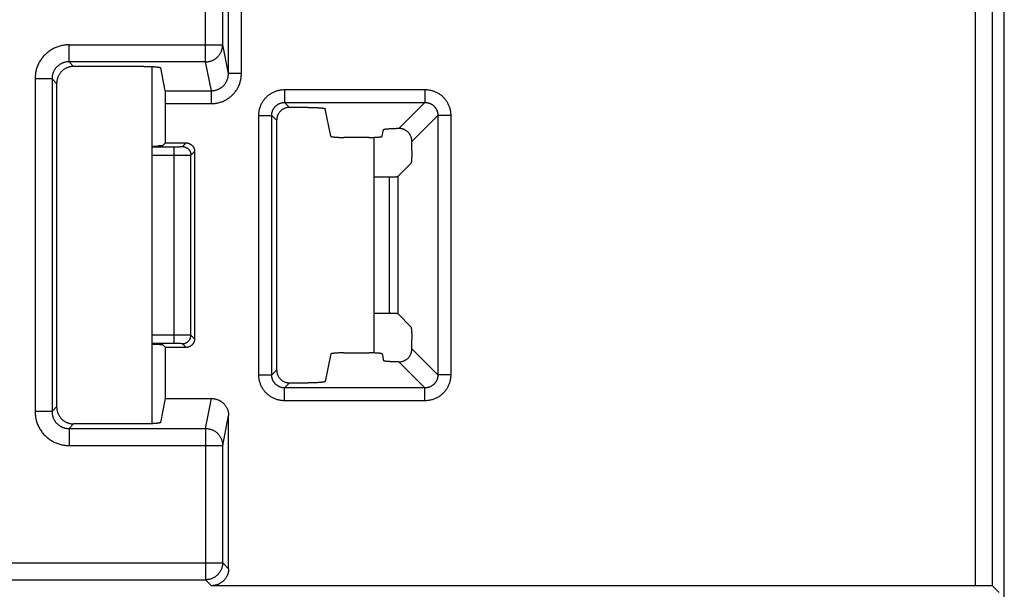
# Model space of a CAD drawing. Units: inches. Extents: x 0 to 34, y 0 to 22.
# Drawn here: x 26.4 to 26.8, y 16.1 to 16.3 of the extents above; entities that cross this region are included whole.
import ezdxf

# ---------------------------------------------------------------- set-up
doc = ezdxf.new("R2010")
doc.units = ezdxf.units.IN
doc.header["$LTSCALE"] = 1.87
doc.header["$MEASUREMENT"] = 0
doc.layers.get('0').update_dxf_attribs({"linetype": 'CONTINUOUS'})

msp = doc.modelspace()

# ---------------------------------------------------------------- linework, layer by layer
at = {"color": 7, "linetype": 'CONTINUOUS'}
for p, q in [((26.81158, 16.05269), (26.81158, 17.80487)), ((26.81814, 16.05258), (26.81814, 17.79832)), ((26.82262, 14.20402), (26.82262, 17.61809)), ((26.51549, 16.26071), (26.51549, 16.28017)), ((26.52205, 16.26071), (26.52205, 16.28017)), ((26.52426, 16.24966), (26.52426, 16.27553)), ((26.52924, 16.24966), (26.52924, 16.27553)), ((26.46297, 16.25418), (26.46297, 16.26071)), ((26.46297, 16.26071), (26.52205, 16.26071)), ((26.51549, 16.25418), (26.51549, 16.26071)), ((26.52426, 16.24966), (26.52205, 16.26071)), ((26.46297, 16.25418), (26.46474, 16.25241)), ((26.51549, 16.25418), (26.46297, 16.25418)), ((26.49168, 16.25241), (26.46474, 16.25241)), ((26.49484, 16.25234), (26.49484, 16.11499)), ((26.49999, 16.24306), (26.49823, 16.25185)), ((26.51772, 16.24306), (26.51549, 16.25418)), ((26.44991, 16.24765), (26.44991, 16.11968)), ((26.45644, 16.24765), (26.44991, 16.24765)), ((26.45644, 16.24765), (26.45644, 16.11968)), ((26.45644, 16.24765), (26.45821, 16.24588)), ((26.52924, 16.24966), (26.52426, 16.24966)), ((26.45821, 16.24588), (26.45821, 16.12145)), ((26.49999, 16.24306), (26.51772, 16.24306)), ((26.51772, 16.2381), (26.51772, 16.24306)), ((26.54588, 16.24351), (26.54588, 16.23855)), ((26.54588, 16.24351), (26.59982, 16.24351)), ((26.59982, 16.24351), (26.59983, 16.23855)), ((26.50007, 16.223), (26.50007, 16.2381)), ((26.50007, 16.2381), (26.51772, 16.2381)), ((26.54588, 16.23855), (26.54778, 16.23665)), ((26.54588, 16.23855), (26.59983, 16.23855)), ((26.55496, 16.23665), (26.54778, 16.23665)), ((26.56363, 16.22553), (26.56152, 16.23609)), ((26.59983, 16.23855), (26.58983, 16.22854)), ((26.53595, 16.13375), (26.53595, 16.23358)), ((26.53595, 16.23358), (26.54092, 16.23358)), ((26.54092, 16.13375), (26.54092, 16.23358)), ((26.54092, 16.23358), (26.54281, 16.23169)), ((26.54281, 16.23169), (26.54281, 16.13565)), ((26.60479, 16.23358), (26.59479, 16.22358)), ((26.60479, 16.23358), (26.60479, 16.13375)), ((26.60975, 16.23358), (26.60479, 16.23358)), ((26.60975, 16.23358), (26.60975, 16.13375)), ((26.5834, 16.22553), (26.58392, 16.22812)), ((26.58983, 16.22854), (26.5889, 16.22854)), ((26.57842, 16.2251), (26.56861, 16.2251)), ((26.58034, 16.14223), (26.58034, 16.2251)), ((26.49484, 16.22176), (26.49709, 16.2218)), ((26.49484, 16.22153), (26.50326, 16.22153)), ((26.50007, 16.223), (26.49894, 16.22188)), ((26.50007, 16.223), (26.50796, 16.223)), ((26.50326, 16.22153), (26.50326, 16.14581)), ((26.50654, 16.22159), (26.50796, 16.223)), ((26.59479, 16.22), (26.59479, 16.22358)), ((26.49484, 16.21825), (26.50326, 16.21825)), ((26.50982, 16.21831), (26.51123, 16.21972)), ((26.50982, 16.14903), (26.50982, 16.21831)), ((26.51123, 16.21972), (26.51123, 16.14762)), ((26.59439, 16.21504), (26.58951, 16.21015)), ((26.58034, 16.20989), (26.58625, 16.20989)), ((26.58625, 16.15745), (26.58625, 16.20989)), ((26.58951, 16.15719), (26.58951, 16.21015)), ((26.58034, 16.15745), (26.58625, 16.15745)), ((26.58951, 16.15719), (26.59439, 16.1523)), ((26.50326, 16.14908), (26.49484, 16.14908)), ((26.51123, 16.14762), (26.50982, 16.14903)), ((26.50326, 16.14581), (26.49484, 16.14581)), ((26.49484, 16.14558), (26.49709, 16.14554)), ((26.50007, 16.14434), (26.49894, 16.14546)), ((26.50796, 16.14434), (26.50654, 16.14575)), ((26.59479, 16.14376), (26.59479, 16.14734)), ((26.50007, 16.12467), (26.50007, 16.14434)), ((26.50796, 16.14434), (26.50007, 16.14434)), ((26.56363, 16.14181), (26.56152, 16.13125)), ((26.56861, 16.14223), (26.57842, 16.14223)), ((26.5834, 16.14181), (26.58392, 16.13922)), ((26.60479, 16.13375), (26.59479, 16.14376)), ((26.58983, 16.13879), (26.5889, 16.13879)), ((26.59983, 16.12879), (26.58983, 16.13879)), ((26.53595, 16.13375), (26.54092, 16.13375)), ((26.54092, 16.13375), (26.54281, 16.13565)), ((26.60975, 16.13375), (26.60479, 16.13375)), ((26.54588, 16.12879), (26.54778, 16.13069)), ((26.54778, 16.13069), (26.55496, 16.13069)), ((26.54588, 16.12383), (26.54588, 16.12879)), ((26.59983, 16.12879), (26.54588, 16.12879)), ((26.59982, 16.12383), (26.59983, 16.12879)), ((26.49823, 16.11549), (26.50007, 16.12467)), ((26.50007, 16.12467), (26.5178, 16.12467)), ((26.51549, 16.11315), (26.5178, 16.12467)), ((26.59982, 16.12383), (26.54588, 16.12383)), ((26.45644, 16.11968), (26.44991, 16.11968)), ((26.45644, 16.11968), (26.45821, 16.12145)), ((26.52205, 16.10662), (26.52434, 16.1181)), ((26.52434, 16.05924), (26.52434, 16.1181)), ((26.46297, 16.11315), (26.46474, 16.11492)), ((26.49168, 16.11492), (26.46474, 16.11492)), ((26.46297, 16.11315), (26.46297, 16.10662)), ((26.46297, 16.11315), (26.51549, 16.11315)), ((26.51549, 16.11315), (26.51549, 16.05498)), ((26.46297, 16.10662), (26.52205, 16.10662)), ((26.52205, 16.06153), (26.52205, 16.10662)), ((25.81212, 16.06153), (26.52205, 16.06153)), ((26.52205, 16.06153), (26.52434, 16.05924)), ((25.81867, 16.05498), (26.51549, 16.05498)), ((26.51549, 16.05498), (26.51779, 16.05269)), ((26.81158, 16.05269), (26.51779, 16.05269)), ((26.8207, 16.05003), (26.81814, 16.05258))]:
    msp.add_line(p, q, dxfattribs=at)
for points, knots in [([(26.46297, 16.26071), (26.46271, 16.26071), (26.46218, 16.2607), (26.46139, 16.26063), (26.46061, 16.26051), (26.45984, 16.26034), (26.45907, 16.26013), (26.45833, 16.25987), (26.4576, 16.25957), (26.45689, 16.25923), (26.4562, 16.25884), (26.45554, 16.25841), (26.4549, 16.25795), (26.4543, 16.25744), (26.45373, 16.2569), (26.45319, 16.25633), (26.45268, 16.25572), (26.45221, 16.25509), (26.45179, 16.25443), (26.4514, 16.25374), (26.45105, 16.25303), (26.45075, 16.2523), (26.4505, 16.25155), (26.45028, 16.25079), (26.45012, 16.25002), (26.45, 16.24923), (26.44993, 16.24844), (26.44991, 16.24792), (26.44991, 16.24765)], [0, 0, 0, 0, 0.038457, 0.077024, 0.115634, 0.154235, 0.192778, 0.231249, 0.269683, 0.308106, 0.346518, 0.384908, 0.423278, 0.461639, 0.499997, 0.538355, 0.576715, 0.615086, 0.653475, 0.691887, 0.730311, 0.768745, 0.807215, 0.845757, 0.884357, 0.922969, 0.961539, 1, 1, 1, 1]), ([(26.51549, 16.25418), (26.51565, 16.25419), (26.51596, 16.2542), (26.51642, 16.25425), (26.51688, 16.25433), (26.51734, 16.25445), (26.51778, 16.25459), (26.51821, 16.25477), (26.51863, 16.25498), (26.51904, 16.25522), (26.51942, 16.25549), (26.51978, 16.25578), (26.52013, 16.2561), (26.52045, 16.25644), (26.52074, 16.2568), (26.52101, 16.25718), (26.52125, 16.25759), (26.52146, 16.258), (26.52164, 16.25843), (26.52178, 16.25888), (26.5219, 16.25933), (26.52198, 16.25979), (26.52203, 16.26025), (26.52205, 16.26056), (26.52205, 16.26071)], [0, 0, 0, 0, 0.045514, 0.091035, 0.136558, 0.18208, 0.2276, 0.273115, 0.318626, 0.364128, 0.409623, 0.455107, 0.50058, 0.546041, 0.59149, 0.636926, 0.682349, 0.72776, 0.773159, 0.818546, 0.863922, 0.909289, 0.954648, 1, 1, 1, 1]), ([(26.46297, 16.25418), (26.46284, 16.25419), (26.46257, 16.25418), (26.46218, 16.25415), (26.46178, 16.25409), (26.46139, 16.25401), (26.46101, 16.25391), (26.46064, 16.25378), (26.46027, 16.25363), (26.45991, 16.25346), (26.45957, 16.25327), (26.45924, 16.25305), (26.45892, 16.25282), (26.45862, 16.25257), (26.45833, 16.2523), (26.45806, 16.25201), (26.45781, 16.25171), (26.45757, 16.25139), (26.45736, 16.25106), (26.45717, 16.25071), (26.457, 16.25036), (26.45685, 16.24999), (26.45672, 16.24962), (26.45662, 16.24923), (26.45654, 16.24884), (26.45648, 16.24845), (26.45645, 16.24805), (26.45644, 16.24779), (26.45644, 16.24765)], [0, 0, 0, 0, 0.038634, 0.077334, 0.116043, 0.154709, 0.193286, 0.231762, 0.270175, 0.308554, 0.346901, 0.38521, 0.423487, 0.461745, 0.499997, 0.538249, 0.576508, 0.614785, 0.653093, 0.69144, 0.729819, 0.768232, 0.806708, 0.845283, 0.883949, 0.92266, 0.961362, 1, 1, 1, 1]), ([(26.46474, 16.25241), (26.46459, 16.25241), (26.46428, 16.2524), (26.46381, 16.25235), (26.46335, 16.25227), (26.4629, 16.25215), (26.46245, 16.25201), (26.46202, 16.25183), (26.46161, 16.25162), (26.46121, 16.25138), (26.46082, 16.25112), (26.46046, 16.25083), (26.46012, 16.25051), (26.4598, 16.25017), (26.45951, 16.24981), (26.45925, 16.24942), (26.45901, 16.24902), (26.4588, 16.24861), (26.45862, 16.24817), (26.45847, 16.24773), (26.45836, 16.24728), (26.45828, 16.24682), (26.45823, 16.24635), (26.45821, 16.24604), (26.45821, 16.24588)], [0, 0, 0, 0, 0.045672, 0.091289, 0.136854, 0.182368, 0.227837, 0.273264, 0.318657, 0.364018, 0.409359, 0.454683, 0.5, 0.545317, 0.590641, 0.635982, 0.681343, 0.726736, 0.772163, 0.817632, 0.863146, 0.908711, 0.954328, 1, 1, 1, 1]), ([(26.49168, 16.25241), (26.49184, 16.25241), (26.49216, 16.25241), (26.49264, 16.25241), (26.49311, 16.2524), (26.49358, 16.25239), (26.49404, 16.25238), (26.49445, 16.25236), (26.49472, 16.25235), (26.49484, 16.25234)], [0, 0, 0, 0, 0.152683, 0.304573, 0.454786, 0.602626, 0.747163, 0.887781, 1, 1, 1, 1]), ([(26.49484, 16.25234), (26.49486, 16.25234), (26.49503, 16.25233), (26.49532, 16.25232), (26.49571, 16.25229), (26.49608, 16.25227), (26.49643, 16.25224), (26.49675, 16.25221), (26.49704, 16.25217), (26.4973, 16.25214), (26.49753, 16.2521), (26.49773, 16.25206), (26.4979, 16.25202), (26.49803, 16.25198), (26.49813, 16.25194), (26.4982, 16.2519), (26.49823, 16.25187), (26.49823, 16.25185)], [0, 0, 0, 0, 0.021528, 0.140718, 0.254155, 0.361401, 0.461708, 0.554694, 0.63972, 0.716461, 0.784419, 0.84335, 0.892936, 0.933084, 0.9638, 0.985546, 1, 1, 1, 1]), ([(26.51772, 16.24306), (26.51785, 16.24306), (26.51811, 16.24307), (26.51851, 16.24311), (26.5189, 16.24316), (26.51928, 16.24325), (26.51966, 16.24335), (26.52004, 16.24348), (26.5204, 16.24364), (26.52076, 16.24381), (26.5211, 16.244), (26.52143, 16.24422), (26.52175, 16.24446), (26.52206, 16.24471), (26.52234, 16.24498), (26.52262, 16.24527), (26.52287, 16.24558), (26.5231, 16.2459), (26.52332, 16.24624), (26.52351, 16.24658), (26.52369, 16.24694), (26.52384, 16.24731), (26.52397, 16.24769), (26.52407, 16.24808), (26.52416, 16.24847), (26.52422, 16.24887), (26.52425, 16.24926), (26.52426, 16.24953), (26.52426, 16.24966)], [0, 0, 0, 0, 0.038074, 0.076277, 0.114558, 0.152866, 0.191154, 0.22941, 0.267668, 0.305958, 0.344277, 0.382616, 0.420974, 0.45936, 0.497778, 0.536228, 0.57471, 0.613226, 0.651781, 0.690375, 0.728995, 0.767632, 0.806304, 0.845039, 0.883827, 0.922621, 0.961364, 1, 1, 1, 1]), ([(26.51772, 16.2381), (26.51795, 16.2381), (26.51841, 16.23811), (26.5191, 16.23818), (26.51979, 16.23828), (26.52047, 16.23843), (26.52114, 16.23861), (26.5218, 16.23884), (26.52244, 16.23911), (26.52307, 16.23941), (26.52367, 16.23975), (26.52426, 16.24013), (26.52482, 16.24055), (26.52535, 16.24099), (26.52586, 16.24147), (26.52634, 16.24198), (26.52679, 16.24252), (26.5272, 16.24308), (26.52758, 16.24367), (26.52792, 16.24428), (26.52823, 16.2449), (26.5285, 16.24555), (26.52872, 16.24621), (26.52891, 16.24689), (26.52906, 16.24757), (26.52916, 16.24827), (26.52923, 16.24896), (26.52924, 16.24943), (26.52924, 16.24966)], [0, 0, 0, 0, 0.038144, 0.076432, 0.1148, 0.153196, 0.191571, 0.22991, 0.268248, 0.306611, 0.344996, 0.383393, 0.421798, 0.460219, 0.498661, 0.537122, 0.575601, 0.6141, 0.652625, 0.691175, 0.729736, 0.768301, 0.806889, 0.845529, 0.88421, 0.922887, 0.961506, 1, 1, 1, 1]), ([(26.50007, 16.2381), (26.50007, 16.23823), (26.50007, 16.23849), (26.50007, 16.23887), (26.50007, 16.23925), (26.50007, 16.23963), (26.50006, 16.23999), (26.50006, 16.24034), (26.50006, 16.24068), (26.50005, 16.24101), (26.50005, 16.24131), (26.50004, 16.2416), (26.50004, 16.24186), (26.50003, 16.24211), (26.50003, 16.24232), (26.50002, 16.24251), (26.50002, 16.24268), (26.50001, 16.24282), (26.5, 16.24293), (26.5, 16.243), (26.49999, 16.24305), (26.49999, 16.24306)], [0, 0, 0, 0, 0.078265, 0.156066, 0.232891, 0.308333, 0.381854, 0.4531, 0.521534, 0.586847, 0.648531, 0.70632, 0.759758, 0.808615, 0.852509, 0.891244, 0.924529, 0.952205, 0.974077, 0.990038, 1, 1, 1, 1]), ([(26.53595, 16.23358), (26.53595, 16.23379), (26.53597, 16.23421), (26.53603, 16.23483), (26.53612, 16.23545), (26.53626, 16.23606), (26.53643, 16.23666), (26.53664, 16.23725), (26.53689, 16.23782), (26.53717, 16.23838), (26.53749, 16.23891), (26.53784, 16.23943), (26.53822, 16.23992), (26.53864, 16.24039), (26.53908, 16.24083), (26.53954, 16.24124), (26.54003, 16.24162), (26.54055, 16.24197), (26.54109, 16.24229), (26.54164, 16.24257), (26.54221, 16.24282), (26.5428, 16.24303), (26.5434, 16.2432), (26.54401, 16.24334), (26.54463, 16.24344), (26.54526, 16.2435), (26.54567, 16.24351), (26.54588, 16.24351)], [0, 0, 0, 0, 0.039953, 0.080042, 0.120194, 0.160347, 0.200446, 0.24046, 0.280419, 0.320362, 0.360303, 0.40023, 0.440137, 0.480031, 0.519919, 0.559812, 0.599718, 0.639643, 0.679585, 0.71953, 0.75949, 0.799497, 0.839587, 0.87974, 0.919902, 0.960013, 1, 1, 1, 1]), ([(26.59982, 16.24351), (26.60003, 16.24351), (26.60045, 16.2435), (26.60107, 16.24344), (26.60169, 16.24334), (26.6023, 16.2432), (26.6029, 16.24303), (26.60349, 16.24282), (26.60406, 16.24257), (26.60462, 16.24229), (26.60515, 16.24197), (26.60567, 16.24162), (26.60616, 16.24124), (26.60663, 16.24083), (26.60707, 16.24039), (26.60748, 16.23992), (26.60786, 16.23943), (26.60821, 16.23891), (26.60853, 16.23838), (26.60881, 16.23782), (26.60906, 16.23725), (26.60927, 16.23666), (26.60945, 16.23606), (26.60958, 16.23545), (26.60968, 16.23483), (26.60974, 16.23421), (26.60975, 16.23379), (26.60975, 16.23358)], [0, 0, 0, 0, 0.039953, 0.080042, 0.120194, 0.160347, 0.200446, 0.24046, 0.280419, 0.320362, 0.360303, 0.40023, 0.440137, 0.480031, 0.519919, 0.559812, 0.599718, 0.639643, 0.679585, 0.71953, 0.75949, 0.799497, 0.839587, 0.87974, 0.919902, 0.960013, 1, 1, 1, 1]), ([(26.54092, 16.23358), (26.54092, 16.23369), (26.54092, 16.2339), (26.54095, 16.23421), (26.541, 16.23452), (26.54106, 16.23483), (26.54115, 16.23513), (26.54125, 16.23543), (26.54137, 16.23572), (26.54151, 16.23599), (26.54167, 16.23626), (26.54185, 16.23652), (26.54204, 16.23677), (26.54224, 16.237), (26.54246, 16.23722), (26.5427, 16.23743), (26.54294, 16.23762), (26.5432, 16.23779), (26.54347, 16.23795), (26.54375, 16.23809), (26.54404, 16.23821), (26.54433, 16.23832), (26.54463, 16.2384), (26.54494, 16.23847), (26.54525, 16.23852), (26.54557, 16.23854), (26.54578, 16.23855), (26.54588, 16.23855)], [0, 0, 0, 0, 0.040138, 0.080363, 0.120613, 0.16083, 0.200958, 0.240971, 0.280901, 0.320791, 0.360658, 0.400494, 0.4403, 0.480084, 0.519861, 0.559645, 0.59945, 0.639286, 0.679154, 0.719047, 0.758978, 0.798985, 0.839105, 0.879322, 0.919584, 0.95983, 1, 1, 1, 1]), ([(26.54778, 16.23665), (26.54765, 16.23665), (26.54739, 16.23664), (26.547, 16.23659), (26.54661, 16.23652), (26.54624, 16.23641), (26.54587, 16.23628), (26.54552, 16.23611), (26.54518, 16.23592), (26.54485, 16.23571), (26.54455, 16.23547), (26.54426, 16.2352), (26.544, 16.23492), (26.54376, 16.23461), (26.54354, 16.23429), (26.54335, 16.23395), (26.54319, 16.23359), (26.54305, 16.23323), (26.54295, 16.23285), (26.54287, 16.23247), (26.54282, 16.23208), (26.54281, 16.23182), (26.54281, 16.23169)], [0, 0, 0, 0, 0.050236, 0.100405, 0.150512, 0.200559, 0.250555, 0.300501, 0.350412, 0.400291, 0.450151, 0.5, 0.549849, 0.599709, 0.649588, 0.699499, 0.749445, 0.799441, 0.849488, 0.899595, 0.949764, 1, 1, 1, 1]), ([(26.55496, 16.23665), (26.55512, 16.23665), (26.55544, 16.23665), (26.55592, 16.23665), (26.5564, 16.23664), (26.55687, 16.23663), (26.55732, 16.23661), (26.55777, 16.2366), (26.5582, 16.23658), (26.55861, 16.23655), (26.559, 16.23653), (26.55937, 16.2365), (26.55971, 16.23647), (26.56003, 16.23644), (26.56032, 16.23641), (26.56059, 16.23637), (26.56082, 16.23634), (26.56102, 16.2363), (26.56119, 16.23626), (26.56132, 16.23622), (26.56142, 16.23618), (26.56149, 16.23614), (26.56151, 16.2361), (26.56152, 16.23609)], [0, 0, 0, 0, 0.072922, 0.145465, 0.217208, 0.287817, 0.356849, 0.424009, 0.488851, 0.551115, 0.610374, 0.666399, 0.718799, 0.767375, 0.811791, 0.851881, 0.887382, 0.918167, 0.94407, 0.965043, 0.981089, 0.992449, 1, 1, 1, 1]), ([(26.59983, 16.23855), (26.59993, 16.23855), (26.60014, 16.23854), (26.60045, 16.23852), (26.60076, 16.23847), (26.60107, 16.2384), (26.60137, 16.23832), (26.60167, 16.23821), (26.60196, 16.23809), (26.60224, 16.23795), (26.6025, 16.23779), (26.60276, 16.23762), (26.60301, 16.23743), (26.60324, 16.23722), (26.60346, 16.237), (26.60367, 16.23677), (26.60386, 16.23652), (26.60403, 16.23626), (26.60419, 16.23599), (26.60433, 16.23572), (26.60445, 16.23543), (26.60456, 16.23513), (26.60464, 16.23483), (26.60471, 16.23452), (26.60476, 16.23421), (26.60478, 16.2339), (26.60479, 16.23369), (26.60479, 16.23358)], [0, 0, 0, 0, 0.040137, 0.080363, 0.120613, 0.16083, 0.200958, 0.24097, 0.280901, 0.320791, 0.360657, 0.400494, 0.440299, 0.480084, 0.519861, 0.559645, 0.59945, 0.639286, 0.679154, 0.719048, 0.758979, 0.798985, 0.839105, 0.879323, 0.919584, 0.95983, 1, 1, 1, 1]), ([(26.58392, 16.22812), (26.58392, 16.22813), (26.58394, 16.22816), (26.584, 16.22819), (26.58408, 16.22822), (26.58419, 16.22825), (26.58433, 16.22828), (26.5845, 16.22831), (26.58469, 16.22834), (26.58491, 16.22837), (26.58515, 16.2284), (26.58542, 16.22842), (26.5857, 16.22844), (26.58601, 16.22846), (26.58633, 16.22848), (26.58667, 16.2285), (26.58702, 16.22851), (26.58738, 16.22852), (26.58775, 16.22853), (26.58813, 16.22854), (26.58851, 16.22854), (26.58877, 16.22854), (26.5889, 16.22854)], [0, 0, 0, 0, 0.008, 0.020271, 0.037754, 0.060674, 0.089033, 0.122725, 0.16159, 0.205407, 0.253934, 0.306878, 0.363935, 0.424756, 0.488989, 0.556243, 0.626124, 0.698213, 0.772087, 0.847305, 0.923427, 1, 1, 1, 1]), ([(26.59479, 16.22358), (26.59479, 16.22371), (26.59478, 16.22397), (26.59474, 16.22436), (26.59466, 16.22475), (26.59455, 16.22512), (26.59442, 16.22549), (26.59426, 16.22584), (26.59407, 16.22618), (26.59385, 16.22651), (26.59361, 16.22681), (26.59334, 16.2271), (26.59306, 16.22736), (26.59275, 16.2276), (26.59243, 16.22782), (26.59209, 16.22801), (26.59174, 16.22817), (26.59137, 16.22831), (26.59099, 16.22841), (26.59061, 16.22849), (26.59022, 16.22853), (26.58996, 16.22854), (26.58983, 16.22854)], [0, 0, 0, 0, 0.050236, 0.100405, 0.150512, 0.200559, 0.250555, 0.300501, 0.350412, 0.400291, 0.450151, 0.5, 0.549849, 0.599709, 0.649588, 0.699499, 0.749445, 0.799441, 0.849488, 0.899595, 0.949764, 1, 1, 1, 1]), ([(26.56363, 16.22553), (26.56363, 16.22552), (26.56366, 16.22549), (26.56371, 16.22546), (26.56379, 16.22543), (26.56391, 16.22539), (26.56404, 16.22536), (26.56421, 16.22533), (26.5644, 16.2253), (26.56462, 16.22528), (26.56487, 16.22525), (26.56513, 16.22523), (26.56542, 16.2252), (26.56572, 16.22518), (26.56604, 16.22516), (26.56638, 16.22515), (26.56673, 16.22513), (26.5671, 16.22512), (26.56747, 16.22511), (26.56784, 16.22511), (26.56823, 16.2251), (26.56848, 16.2251), (26.56861, 16.2251)], [0, 0, 0, 0, 0.008004, 0.020282, 0.037772, 0.060698, 0.089063, 0.12276, 0.161628, 0.205448, 0.253977, 0.306922, 0.363979, 0.424799, 0.48903, 0.55628, 0.626158, 0.698242, 0.77211, 0.847321, 0.923436, 1, 1, 1, 1]), ([(26.57842, 16.2251), (26.57855, 16.2251), (26.57881, 16.2251), (26.57919, 16.22511), (26.57957, 16.22511), (26.57994, 16.22512), (26.5802, 16.22513), (26.58033, 16.22514), (26.58034, 16.22514)], [0, 0, 0, 0, 0.201723, 0.40226, 0.600413, 0.795028, 0.984938, 1, 1, 1, 1]), ([(26.58034, 16.22514), (26.58044, 16.22514), (26.58066, 16.22515), (26.58099, 16.22516), (26.58131, 16.22518), (26.58162, 16.2252), (26.5819, 16.22523), (26.58217, 16.22525), (26.58241, 16.22528), (26.58263, 16.2253), (26.58282, 16.22533), (26.58299, 16.22536), (26.58313, 16.22539), (26.58324, 16.22543), (26.58332, 16.22546), (26.58338, 16.22549), (26.5834, 16.22552), (26.5834, 16.22553)], [0, 0, 0, 0, 0.103423, 0.211825, 0.315358, 0.413394, 0.505361, 0.590698, 0.668916, 0.739543, 0.802186, 0.856492, 0.902203, 0.939146, 0.967326, 0.987105, 1, 1, 1, 1]), ([(26.49894, 16.22188), (26.49894, 16.22187), (26.49891, 16.22187), (26.49886, 16.22186), (26.49877, 16.22185), (26.49866, 16.22184), (26.49851, 16.22184), (26.49834, 16.22183), (26.49814, 16.22182), (26.49792, 16.22182), (26.49766, 16.22181), (26.49739, 16.2218), (26.49719, 16.2218), (26.49709, 16.2218)], [0, 0, 0, 0, 0.013212, 0.042543, 0.088109, 0.149809, 0.227292, 0.320321, 0.428326, 0.550963, 0.687502, 0.837448, 1, 1, 1, 1]), ([(26.50326, 16.22153), (26.50334, 16.22153), (26.50349, 16.22153), (26.50372, 16.22153), (26.50395, 16.22153), (26.50417, 16.22153), (26.50439, 16.22153), (26.50461, 16.22154), (26.50481, 16.22154), (26.50501, 16.22154), (26.5052, 16.22154), (26.50539, 16.22154), (26.50556, 16.22155), (26.50571, 16.22155), (26.50586, 16.22155), (26.506, 16.22156), (26.50612, 16.22156), (26.50622, 16.22156), (26.50631, 16.22157), (26.50639, 16.22157), (26.50645, 16.22157), (26.5065, 16.22158), (26.50653, 16.22158), (26.50654, 16.22159)], [0, 0, 0, 0, 0.070495, 0.140665, 0.210135, 0.278559, 0.345596, 0.410913, 0.474182, 0.535091, 0.593334, 0.648622, 0.700679, 0.749246, 0.794082, 0.834963, 0.871686, 0.904069, 0.931952, 0.955197, 0.973692, 0.987351, 1, 1, 1, 1]), ([(26.50654, 16.22159), (26.50663, 16.22159), (26.50683, 16.22158), (26.50711, 16.22154), (26.50739, 16.22148), (26.50766, 16.22139), (26.50793, 16.22128), (26.50818, 16.22115), (26.50842, 16.221), (26.50865, 16.22082), (26.50886, 16.22063), (26.50905, 16.22042), (26.50923, 16.22019), (26.50938, 16.21995), (26.50951, 16.2197), (26.50962, 16.21943), (26.50971, 16.21916), (26.50977, 16.21888), (26.50981, 16.2186), (26.50982, 16.2184), (26.50982, 16.21831)], [0, 0, 0, 0, 0.055551, 0.111103, 0.166657, 0.222212, 0.277768, 0.333325, 0.388883, 0.444441, 0.5, 0.555558, 0.611117, 0.666675, 0.722232, 0.777788, 0.833343, 0.888897, 0.944449, 1, 1, 1, 1]), ([(26.50796, 16.223), (26.50805, 16.223), (26.50824, 16.22299), (26.50853, 16.22295), (26.50881, 16.22289), (26.50908, 16.22281), (26.50934, 16.2227), (26.5096, 16.22256), (26.50984, 16.22241), (26.51007, 16.22224), (26.51028, 16.22204), (26.51047, 16.22183), (26.51065, 16.2216), (26.5108, 16.22136), (26.51093, 16.22111), (26.51104, 16.22084), (26.51113, 16.22057), (26.51119, 16.22029), (26.51123, 16.22001), (26.51123, 16.21982), (26.51123, 16.21972)], [0, 0, 0, 0, 0.055566, 0.111129, 0.166688, 0.222244, 0.277799, 0.33335, 0.388901, 0.444451, 0.5, 0.555549, 0.611099, 0.66665, 0.722201, 0.777756, 0.833312, 0.888871, 0.944434, 1, 1, 1, 1]), ([(26.50326, 16.21825), (26.50342, 16.21825), (26.50372, 16.21825), (26.50418, 16.21825), (26.50464, 16.21825), (26.50509, 16.21826), (26.50552, 16.21826), (26.50595, 16.21826), (26.50637, 16.21826), (26.50676, 16.21826), (26.50715, 16.21826), (26.50751, 16.21827), (26.50785, 16.21827), (26.50817, 16.21827), (26.50846, 16.21828), (26.50873, 16.21828), (26.50897, 16.21828), (26.50918, 16.21829), (26.50936, 16.21829), (26.50951, 16.21829), (26.50963, 16.2183), (26.50972, 16.2183), (26.50978, 16.21831), (26.50981, 16.21831), (26.50982, 16.21831)], [0, 0, 0, 0, 0.070544, 0.140736, 0.210228, 0.278672, 0.345728, 0.411063, 0.474349, 0.535273, 0.59353, 0.64883, 0.700898, 0.749473, 0.794316, 0.8352, 0.871924, 0.904305, 0.93218, 0.955412, 0.973886, 0.98751, 0.996223, 1, 1, 1, 1]), ([(26.59479, 16.22), (26.59479, 16.21987), (26.59479, 16.21961), (26.59479, 16.21923), (26.59478, 16.21885), (26.59477, 16.21847), (26.59476, 16.21811), (26.59475, 16.21776), (26.59473, 16.21742), (26.59471, 16.2171), (26.59469, 16.21679), (26.59467, 16.2165), (26.59464, 16.21624), (26.59462, 16.216), (26.59459, 16.21578), (26.59456, 16.21559), (26.59453, 16.21542), (26.5945, 16.21528), (26.59447, 16.21517), (26.59443, 16.21509), (26.59441, 16.21505), (26.59439, 16.21504)], [0, 0, 0, 0, 0.077526, 0.154604, 0.230731, 0.305518, 0.378435, 0.449143, 0.51711, 0.582039, 0.643428, 0.701017, 0.754356, 0.80322, 0.847239, 0.886226, 0.919913, 0.948175, 0.970885, 0.988074, 1, 1, 1, 1]), ([(26.58625, 16.20989), (26.58634, 16.20989), (26.58653, 16.20989), (26.58681, 16.20989), (26.58709, 16.2099), (26.58736, 16.20991), (26.58763, 16.20992), (26.58788, 16.20993), (26.58812, 16.20994), (26.58835, 16.20996), (26.58856, 16.20997), (26.58875, 16.20999), (26.58892, 16.21001), (26.58908, 16.21003), (26.58921, 16.21005), (26.58932, 16.21008), (26.58941, 16.2101), (26.58947, 16.21012), (26.5895, 16.21014), (26.58951, 16.21015)], [0, 0, 0, 0, 0.08663, 0.172637, 0.257312, 0.340126, 0.420333, 0.497477, 0.570824, 0.639982, 0.704276, 0.763369, 0.816689, 0.863957, 0.904746, 0.938855, 0.966057, 0.986346, 1, 1, 1, 1]), ([(26.58951, 16.15719), (26.5895, 16.1572), (26.58947, 16.15722), (26.58941, 16.15724), (26.58932, 16.15726), (26.58921, 16.15729), (26.58908, 16.15731), (26.58892, 16.15733), (26.58875, 16.15735), (26.58856, 16.15737), (26.58835, 16.15738), (26.58812, 16.1574), (26.58788, 16.15741), (26.58763, 16.15742), (26.58736, 16.15743), (26.58709, 16.15744), (26.58681, 16.15744), (26.58653, 16.15745), (26.58634, 16.15745), (26.58625, 16.15745)], [0, 0, 0, 0, 0.013654, 0.033943, 0.061145, 0.095254, 0.136043, 0.183311, 0.236631, 0.295724, 0.360018, 0.429176, 0.502523, 0.579667, 0.659874, 0.742688, 0.827363, 0.91337, 1, 1, 1, 1]), ([(26.59439, 16.1523), (26.59441, 16.15229), (26.59443, 16.15225), (26.59447, 16.15217), (26.5945, 16.15206), (26.59453, 16.15192), (26.59456, 16.15175), (26.59459, 16.15156), (26.59462, 16.15134), (26.59464, 16.1511), (26.59467, 16.15083), (26.59469, 16.15055), (26.59471, 16.15024), (26.59473, 16.14992), (26.59475, 16.14958), (26.59476, 16.14923), (26.59477, 16.14886), (26.59478, 16.14849), (26.59479, 16.14811), (26.59479, 16.14773), (26.59479, 16.14747), (26.59479, 16.14734)], [0, 0, 0, 0, 0.011926, 0.029115, 0.051825, 0.080087, 0.113774, 0.152761, 0.19678, 0.245644, 0.298983, 0.356572, 0.417961, 0.48289, 0.550857, 0.621565, 0.694482, 0.769269, 0.845396, 0.922474, 1, 1, 1, 1]), ([(26.50982, 16.14903), (26.50981, 16.14903), (26.50978, 16.14903), (26.50972, 16.14904), (26.50963, 16.14904), (26.50951, 16.14904), (26.50936, 16.14905), (26.50918, 16.14905), (26.50897, 16.14906), (26.50873, 16.14906), (26.50846, 16.14906), (26.50817, 16.14906), (26.50785, 16.14907), (26.50751, 16.14907), (26.50715, 16.14907), (26.50676, 16.14908), (26.50637, 16.14908), (26.50595, 16.14908), (26.50552, 16.14908), (26.50509, 16.14908), (26.50464, 16.14908), (26.50418, 16.14908), (26.50372, 16.14908), (26.50342, 16.14908), (26.50326, 16.14908)], [0, 0, 0, 0, 0.003777, 0.01249, 0.026114, 0.044588, 0.06782, 0.095695, 0.128076, 0.1648, 0.205684, 0.250527, 0.299102, 0.35117, 0.40647, 0.464727, 0.525651, 0.588937, 0.654272, 0.721328, 0.789772, 0.859264, 0.929456, 1, 1, 1, 1]), ([(26.50654, 16.14575), (26.50663, 16.14575), (26.50683, 16.14576), (26.50711, 16.1458), (26.50739, 16.14586), (26.50766, 16.14594), (26.50793, 16.14605), (26.50818, 16.14619), (26.50842, 16.14634), (26.50865, 16.14651), (26.50886, 16.14671), (26.50905, 16.14692), (26.50923, 16.14715), (26.50938, 16.14739), (26.50951, 16.14764), (26.50962, 16.14791), (26.50971, 16.14818), (26.50977, 16.14846), (26.50981, 16.14874), (26.50982, 16.14893), (26.50982, 16.14903)], [0, 0, 0, 0, 0.055551, 0.111103, 0.166657, 0.222212, 0.277768, 0.333325, 0.388883, 0.444441, 0.5, 0.555558, 0.611117, 0.666675, 0.722232, 0.777788, 0.833343, 0.888897, 0.944449, 1, 1, 1, 1]), ([(26.49709, 16.14554), (26.49719, 16.14554), (26.49739, 16.14553), (26.49766, 16.14553), (26.49792, 16.14552), (26.49814, 16.14551), (26.49834, 16.14551), (26.49851, 16.1455), (26.49866, 16.14549), (26.49877, 16.14548), (26.49886, 16.14548), (26.49891, 16.14547), (26.49894, 16.14547), (26.49894, 16.14546)], [0, 0, 0, 0, 0.162552, 0.312498, 0.449037, 0.571674, 0.679679, 0.772708, 0.850191, 0.911891, 0.957457, 0.986788, 1, 1, 1, 1]), ([(26.50654, 16.14575), (26.50653, 16.14576), (26.5065, 16.14576), (26.50645, 16.14576), (26.50639, 16.14577), (26.50631, 16.14577), (26.50622, 16.14577), (26.50612, 16.14578), (26.506, 16.14578), (26.50586, 16.14578), (26.50571, 16.14579), (26.50556, 16.14579), (26.50539, 16.14579), (26.5052, 16.1458), (26.50501, 16.1458), (26.50481, 16.1458), (26.50461, 16.1458), (26.50439, 16.1458), (26.50417, 16.1458), (26.50395, 16.14581), (26.50372, 16.14581), (26.50349, 16.14581), (26.50334, 16.14581), (26.50326, 16.14581)], [0, 0, 0, 0, 0.012649, 0.026308, 0.044803, 0.068048, 0.095931, 0.128314, 0.165037, 0.205918, 0.250754, 0.299321, 0.351378, 0.406666, 0.464909, 0.525818, 0.589087, 0.654404, 0.721441, 0.789865, 0.859335, 0.929505, 1, 1, 1, 1]), ([(26.51123, 16.14762), (26.51123, 16.14752), (26.51123, 16.14733), (26.51119, 16.14705), (26.51113, 16.14677), (26.51104, 16.14649), (26.51093, 16.14623), (26.5108, 16.14597), (26.51065, 16.14573), (26.51047, 16.14551), (26.51028, 16.14529), (26.51007, 16.1451), (26.50984, 16.14493), (26.5096, 16.14477), (26.50934, 16.14464), (26.50908, 16.14453), (26.50881, 16.14445), (26.50853, 16.14438), (26.50824, 16.14435), (26.50805, 16.14434), (26.50796, 16.14434)], [0, 0, 0, 0, 0.055566, 0.111129, 0.166688, 0.222244, 0.277799, 0.33335, 0.388901, 0.444451, 0.5, 0.555549, 0.611099, 0.66665, 0.722201, 0.777756, 0.833312, 0.888871, 0.944434, 1, 1, 1, 1]), ([(26.56861, 16.14223), (26.56848, 16.14223), (26.56823, 16.14223), (26.56784, 16.14223), (26.56747, 16.14222), (26.5671, 16.14221), (26.56673, 16.1422), (26.56638, 16.14219), (26.56604, 16.14217), (26.56572, 16.14215), (26.56542, 16.14213), (26.56513, 16.14211), (26.56487, 16.14209), (26.56462, 16.14206), (26.5644, 16.14203), (26.56421, 16.142), (26.56404, 16.14197), (26.56391, 16.14194), (26.56379, 16.14191), (26.56371, 16.14188), (26.56366, 16.14185), (26.56363, 16.14182), (26.56363, 16.14181)], [0, 0, 0, 0, 0.076564, 0.152679, 0.22789, 0.301758, 0.373842, 0.44372, 0.51097, 0.575201, 0.636021, 0.693078, 0.746023, 0.794552, 0.838372, 0.87724, 0.910937, 0.939302, 0.962228, 0.979718, 0.991996, 1, 1, 1, 1]), ([(26.58034, 16.1422), (26.58033, 16.1422), (26.5802, 16.14221), (26.57994, 16.14221), (26.57957, 16.14222), (26.57919, 16.14223), (26.57881, 16.14223), (26.57855, 16.14223), (26.57842, 16.14223)], [0, 0, 0, 0, 0.015062, 0.204972, 0.399587, 0.59774, 0.798277, 1, 1, 1, 1]), ([(26.5834, 16.14181), (26.5834, 16.14182), (26.58338, 16.14185), (26.58332, 16.14188), (26.58324, 16.14191), (26.58313, 16.14194), (26.58299, 16.14197), (26.58282, 16.142), (26.58263, 16.14203), (26.58241, 16.14206), (26.58217, 16.14209), (26.5819, 16.14211), (26.58162, 16.14213), (26.58131, 16.14215), (26.58099, 16.14217), (26.58066, 16.14219), (26.58044, 16.1422), (26.58034, 16.1422)], [0, 0, 0, 0, 0.012895, 0.032674, 0.060854, 0.097797, 0.143508, 0.197814, 0.260457, 0.331084, 0.409302, 0.494639, 0.586606, 0.684642, 0.788175, 0.896577, 1, 1, 1, 1]), ([(26.58983, 16.13879), (26.58996, 16.13879), (26.59022, 16.1388), (26.59061, 16.13885), (26.59099, 16.13893), (26.59137, 16.13903), (26.59174, 16.13917), (26.59209, 16.13933), (26.59243, 16.13952), (26.59275, 16.13974), (26.59306, 16.13998), (26.59334, 16.14024), (26.59361, 16.14053), (26.59385, 16.14083), (26.59407, 16.14116), (26.59426, 16.1415), (26.59442, 16.14185), (26.59455, 16.14222), (26.59466, 16.14259), (26.59474, 16.14298), (26.59478, 16.14336), (26.59479, 16.14363), (26.59479, 16.14376)], [0, 0, 0, 0, 0.050236, 0.100405, 0.150512, 0.200559, 0.250555, 0.300501, 0.350412, 0.400291, 0.450151, 0.5, 0.549849, 0.599709, 0.649588, 0.699499, 0.749445, 0.799441, 0.849488, 0.899595, 0.949764, 1, 1, 1, 1]), ([(26.5889, 16.13879), (26.58877, 16.13879), (26.58851, 16.13879), (26.58813, 16.1388), (26.58775, 16.1388), (26.58738, 16.13881), (26.58702, 16.13883), (26.58667, 16.13884), (26.58633, 16.13886), (26.58601, 16.13887), (26.5857, 16.13889), (26.58542, 16.13892), (26.58515, 16.13894), (26.58491, 16.13897), (26.58469, 16.139), (26.5845, 16.13902), (26.58433, 16.13905), (26.58419, 16.13909), (26.58408, 16.13912), (26.584, 16.13915), (26.58394, 16.13918), (26.58392, 16.13921), (26.58392, 16.13922)], [0, 0, 0, 0, 0.076573, 0.152695, 0.227913, 0.301787, 0.373876, 0.443757, 0.511011, 0.575244, 0.636065, 0.693122, 0.746066, 0.794593, 0.83841, 0.877275, 0.910967, 0.939326, 0.962246, 0.979729, 0.992, 1, 1, 1, 1]), ([(26.54588, 16.12383), (26.54567, 16.12383), (26.54526, 16.12384), (26.54463, 16.1239), (26.54401, 16.124), (26.5434, 16.12413), (26.5428, 16.12431), (26.54222, 16.12452), (26.54164, 16.12477), (26.54109, 16.12505), (26.54055, 16.12537), (26.54004, 16.12572), (26.53954, 16.1261), (26.53908, 16.12651), (26.53864, 16.12695), (26.53822, 16.12742), (26.53784, 16.12791), (26.53749, 16.12842), (26.53718, 16.12896), (26.53689, 16.12952), (26.53664, 16.13009), (26.53643, 16.13068), (26.53626, 16.13128), (26.53612, 16.13189), (26.53603, 16.13251), (26.53597, 16.13313), (26.53595, 16.13355), (26.53595, 16.13375)], [0, 0, 0, 0, 0.039953, 0.080042, 0.120194, 0.160347, 0.200446, 0.24046, 0.280419, 0.320362, 0.360303, 0.40023, 0.440137, 0.480031, 0.519919, 0.559812, 0.599718, 0.639643, 0.679585, 0.71953, 0.75949, 0.799497, 0.839587, 0.87974, 0.919902, 0.960013, 1, 1, 1, 1]), ([(26.54588, 16.12879), (26.54578, 16.12879), (26.54557, 16.12879), (26.54525, 16.12882), (26.54494, 16.12887), (26.54463, 16.12893), (26.54433, 16.12902), (26.54404, 16.12912), (26.54375, 16.12925), (26.54347, 16.12939), (26.5432, 16.12955), (26.54294, 16.12972), (26.5427, 16.12991), (26.54246, 16.13012), (26.54224, 16.13034), (26.54204, 16.13057), (26.54185, 16.13082), (26.54167, 16.13107), (26.54151, 16.13134), (26.54137, 16.13162), (26.54125, 16.13191), (26.54115, 16.1322), (26.54106, 16.13251), (26.541, 16.13281), (26.54095, 16.13313), (26.54092, 16.13344), (26.54092, 16.13365), (26.54092, 16.13375)], [0, 0, 0, 0, 0.040138, 0.080363, 0.120614, 0.160831, 0.200959, 0.240972, 0.280902, 0.320793, 0.360659, 0.400496, 0.440301, 0.480086, 0.519863, 0.559647, 0.599451, 0.639288, 0.679155, 0.719049, 0.758979, 0.798986, 0.839106, 0.879323, 0.919584, 0.95983, 1, 1, 1, 1]), ([(26.54281, 16.13565), (26.54281, 16.13552), (26.54282, 16.13526), (26.54287, 16.13487), (26.54295, 16.13449), (26.54305, 16.13411), (26.54319, 16.13374), (26.54335, 16.13339), (26.54354, 16.13305), (26.54376, 16.13273), (26.544, 16.13242), (26.54426, 16.13213), (26.54455, 16.13187), (26.54485, 16.13163), (26.54518, 16.13141), (26.54552, 16.13122), (26.54587, 16.13106), (26.54624, 16.13092), (26.54661, 16.13082), (26.547, 16.13074), (26.54739, 16.1307), (26.54765, 16.13069), (26.54778, 16.13069)], [0, 0, 0, 0, 0.050236, 0.100405, 0.150512, 0.200559, 0.250555, 0.300501, 0.350412, 0.400291, 0.450151, 0.5, 0.549849, 0.599709, 0.649588, 0.699499, 0.749445, 0.799441, 0.849488, 0.899595, 0.949764, 1, 1, 1, 1]), ([(26.60975, 16.13375), (26.60975, 16.13355), (26.60974, 16.13313), (26.60968, 16.13251), (26.60958, 16.13189), (26.60945, 16.13128), (26.60927, 16.13068), (26.60906, 16.13009), (26.60881, 16.12952), (26.60853, 16.12896), (26.60821, 16.12842), (26.60786, 16.12791), (26.60748, 16.12742), (26.60707, 16.12695), (26.60663, 16.12651), (26.60616, 16.1261), (26.60567, 16.12572), (26.60515, 16.12537), (26.60462, 16.12505), (26.60406, 16.12477), (26.60349, 16.12452), (26.6029, 16.12431), (26.6023, 16.12413), (26.60169, 16.124), (26.60107, 16.1239), (26.60045, 16.12384), (26.60003, 16.12383), (26.59982, 16.12383)], [0, 0, 0, 0, 0.039953, 0.080042, 0.120194, 0.160347, 0.200446, 0.24046, 0.280419, 0.320362, 0.360303, 0.40023, 0.440137, 0.480031, 0.519919, 0.559812, 0.599718, 0.639643, 0.679585, 0.71953, 0.75949, 0.799497, 0.839587, 0.87974, 0.919902, 0.960013, 1, 1, 1, 1]), ([(26.60479, 16.13375), (26.60479, 16.13365), (26.60478, 16.13344), (26.60476, 16.13313), (26.60471, 16.13281), (26.60464, 16.13251), (26.60456, 16.13221), (26.60445, 16.13191), (26.60433, 16.13162), (26.60419, 16.13134), (26.60403, 16.13107), (26.60386, 16.13082), (26.60367, 16.13057), (26.60346, 16.13034), (26.60324, 16.13012), (26.60301, 16.12991), (26.60276, 16.12972), (26.6025, 16.12955), (26.60224, 16.12939), (26.60196, 16.12925), (26.60167, 16.12912), (26.60137, 16.12902), (26.60107, 16.12893), (26.60076, 16.12887), (26.60045, 16.12882), (26.60014, 16.12879), (26.59993, 16.12879), (26.59983, 16.12879)], [0, 0, 0, 0, 0.040138, 0.080363, 0.120613, 0.16083, 0.200959, 0.240972, 0.280902, 0.320792, 0.360659, 0.400496, 0.440301, 0.480086, 0.519863, 0.559647, 0.599452, 0.639288, 0.679156, 0.719049, 0.75898, 0.798986, 0.839106, 0.879323, 0.919584, 0.959831, 1, 1, 1, 1]), ([(26.56152, 16.13125), (26.56151, 16.13123), (26.56149, 16.1312), (26.56142, 16.13116), (26.56132, 16.13112), (26.56119, 16.13108), (26.56102, 16.13104), (26.56082, 16.131), (26.56059, 16.13096), (26.56032, 16.13093), (26.56003, 16.1309), (26.55971, 16.13086), (26.55937, 16.13083), (26.559, 16.13081), (26.55861, 16.13078), (26.5582, 16.13076), (26.55777, 16.13074), (26.55732, 16.13072), (26.55687, 16.13071), (26.5564, 16.1307), (26.55592, 16.13069), (26.55544, 16.13069), (26.55512, 16.13069), (26.55496, 16.13069)], [0, 0, 0, 0, 0.007551, 0.018911, 0.034957, 0.05593, 0.081833, 0.112618, 0.148119, 0.188209, 0.232625, 0.281201, 0.333601, 0.389626, 0.448885, 0.511149, 0.575991, 0.643151, 0.712183, 0.782792, 0.854535, 0.927078, 1, 1, 1, 1]), ([(26.5178, 16.12467), (26.51795, 16.12467), (26.51827, 16.12466), (26.51873, 16.12461), (26.51919, 16.12453), (26.51964, 16.12441), (26.52008, 16.12427), (26.52052, 16.12409), (26.52093, 16.12388), (26.52134, 16.12364), (26.52172, 16.12337), (26.52208, 16.12308), (26.52243, 16.12276), (26.52275, 16.12242), (26.52304, 16.12205), (26.52331, 16.12166), (26.52355, 16.12126), (26.52376, 16.12084), (26.52394, 16.12041), (26.52408, 16.11996), (26.5242, 16.1195), (26.52428, 16.11904), (26.52433, 16.11857), (26.52434, 16.11826), (26.52434, 16.1181)], [0, 0, 0, 0, 0.045313, 0.09062, 0.135923, 0.181227, 0.226536, 0.271854, 0.317184, 0.362533, 0.407898, 0.453289, 0.498701, 0.544142, 0.589608, 0.635106, 0.680629, 0.726184, 0.771762, 0.817369, 0.862997, 0.908648, 0.954316, 1, 1, 1, 1]), ([(26.44991, 16.11968), (26.44991, 16.11942), (26.44993, 16.11889), (26.45, 16.1181), (26.45012, 16.11732), (26.45028, 16.11655), (26.4505, 16.11578), (26.45075, 16.11504), (26.45105, 16.11431), (26.4514, 16.1136), (26.45179, 16.11291), (26.45221, 16.11225), (26.45268, 16.11161), (26.45319, 16.11101), (26.45373, 16.11044), (26.4543, 16.1099), (26.4549, 16.10939), (26.45554, 16.10893), (26.4562, 16.1085), (26.45689, 16.10811), (26.4576, 16.10777), (26.45833, 16.10746), (26.45907, 16.10721), (26.45984, 16.10699), (26.46061, 16.10683), (26.46139, 16.10671), (26.46218, 16.10664), (26.46271, 16.10662), (26.46297, 16.10662)], [0, 0, 0, 0, 0.038457, 0.077024, 0.115634, 0.154235, 0.192778, 0.231249, 0.269683, 0.308106, 0.346518, 0.384908, 0.423278, 0.461639, 0.499997, 0.538355, 0.576715, 0.615086, 0.653475, 0.691887, 0.730311, 0.768745, 0.807215, 0.845757, 0.884357, 0.922969, 0.961539, 1, 1, 1, 1]), ([(26.45644, 16.11968), (26.45644, 16.11955), (26.45645, 16.11929), (26.45648, 16.11889), (26.45654, 16.11849), (26.45662, 16.1181), (26.45672, 16.11772), (26.45685, 16.11735), (26.457, 16.11698), (26.45717, 16.11662), (26.45736, 16.11628), (26.45757, 16.11595), (26.45781, 16.11563), (26.45806, 16.11533), (26.45833, 16.11504), (26.45862, 16.11477), (26.45892, 16.11452), (26.45924, 16.11428), (26.45957, 16.11407), (26.45991, 16.11388), (26.46027, 16.11371), (26.46064, 16.11356), (26.46101, 16.11343), (26.46139, 16.11333), (26.46178, 16.11325), (26.46218, 16.11319), (26.46257, 16.11316), (26.46284, 16.11315), (26.46297, 16.11315)], [0, 0, 0, 0, 0.038634, 0.077333, 0.116042, 0.154708, 0.193285, 0.231761, 0.270174, 0.308553, 0.346899, 0.385208, 0.423485, 0.461743, 0.499996, 0.538248, 0.576506, 0.614783, 0.653092, 0.691439, 0.729818, 0.768231, 0.806707, 0.845283, 0.883949, 0.922659, 0.961362, 1, 1, 1, 1]), ([(26.45821, 16.12145), (26.45821, 16.1213), (26.45823, 16.12098), (26.45828, 16.12052), (26.45836, 16.12006), (26.45847, 16.11961), (26.45862, 16.11916), (26.4588, 16.11873), (26.45901, 16.11832), (26.45925, 16.11791), (26.45951, 16.11753), (26.4598, 16.11717), (26.46012, 16.11683), (26.46046, 16.11651), (26.46082, 16.11622), (26.46121, 16.11595), (26.46161, 16.11572), (26.46202, 16.11551), (26.46245, 16.11533), (26.4629, 16.11518), (26.46335, 16.11507), (26.46381, 16.11498), (26.46428, 16.11493), (26.46459, 16.11492), (26.46474, 16.11492)], [0, 0, 0, 0, 0.045672, 0.091289, 0.136854, 0.182368, 0.227837, 0.273264, 0.318657, 0.364018, 0.409359, 0.454683, 0.5, 0.545317, 0.590641, 0.635982, 0.681343, 0.726736, 0.772163, 0.817632, 0.863146, 0.908711, 0.954328, 1, 1, 1, 1]), ([(26.49484, 16.11499), (26.49472, 16.11499), (26.49445, 16.11498), (26.49404, 16.11496), (26.49358, 16.11495), (26.49311, 16.11494), (26.49264, 16.11493), (26.49216, 16.11492), (26.49184, 16.11492), (26.49168, 16.11492)], [0, 0, 0, 0, 0.112219, 0.252837, 0.397374, 0.545214, 0.695427, 0.847317, 1, 1, 1, 1]), ([(26.49823, 16.11549), (26.49823, 16.11547), (26.4982, 16.11543), (26.49813, 16.1154), (26.49803, 16.11535), (26.4979, 16.11532), (26.49773, 16.11528), (26.49753, 16.11524), (26.4973, 16.1152), (26.49704, 16.11517), (26.49675, 16.11513), (26.49643, 16.1151), (26.49608, 16.11507), (26.49571, 16.11504), (26.49532, 16.11502), (26.49503, 16.115), (26.49486, 16.115), (26.49484, 16.11499)], [0, 0, 0, 0, 0.014454, 0.0362, 0.066916, 0.107064, 0.15665, 0.215581, 0.283539, 0.36028, 0.445306, 0.538292, 0.638599, 0.745845, 0.859282, 0.978472, 1, 1, 1, 1]), ([(26.51549, 16.11315), (26.51565, 16.11315), (26.51596, 16.11314), (26.51642, 16.11309), (26.51688, 16.11301), (26.51734, 16.11289), (26.51778, 16.11274), (26.51821, 16.11256), (26.51863, 16.11236), (26.51904, 16.11212), (26.51942, 16.11185), (26.51978, 16.11156), (26.52013, 16.11124), (26.52045, 16.1109), (26.52074, 16.11054), (26.52101, 16.11015), (26.52125, 16.10975), (26.52146, 16.10934), (26.52164, 16.1089), (26.52178, 16.10846), (26.5219, 16.10801), (26.52198, 16.10755), (26.52203, 16.10709), (26.52205, 16.10678), (26.52205, 16.10662)], [0, 0, 0, 0, 0.045518, 0.091039, 0.136561, 0.182083, 0.227603, 0.273119, 0.318628, 0.364131, 0.409625, 0.455109, 0.500582, 0.546043, 0.591492, 0.636928, 0.682351, 0.727761, 0.77316, 0.818546, 0.863923, 0.909289, 0.954648, 1, 1, 1, 1]), ([(26.52205, 16.06153), (26.52205, 16.06138), (26.52203, 16.06107), (26.52198, 16.0606), (26.5219, 16.06014), (26.52179, 16.05969), (26.52164, 16.05924), (26.52146, 16.05881), (26.52125, 16.05839), (26.52101, 16.05799), (26.52074, 16.0576), (26.52045, 16.05724), (26.52013, 16.0569), (26.51979, 16.05658), (26.51942, 16.05628), (26.51904, 16.05602), (26.51863, 16.05578), (26.51822, 16.05557), (26.51778, 16.05539), (26.51734, 16.05524), (26.51689, 16.05513), (26.51643, 16.05504), (26.51596, 16.05499), (26.51565, 16.05498), (26.51549, 16.05498)], [0, 0, 0, 0, 0.045451, 0.090902, 0.136355, 0.181808, 0.227263, 0.272718, 0.318173, 0.36363, 0.409086, 0.454543, 0.5, 0.545457, 0.590914, 0.636371, 0.681827, 0.727283, 0.772738, 0.818192, 0.863645, 0.909098, 0.954549, 1, 1, 1, 1]), ([(26.52434, 16.05924), (26.52434, 16.05909), (26.52433, 16.05878), (26.52428, 16.05831), (26.5242, 16.05785), (26.52408, 16.0574), (26.52394, 16.05695), (26.52376, 16.05652), (26.52355, 16.0561), (26.52331, 16.0557), (26.52304, 16.05531), (26.52275, 16.05495), (26.52243, 16.05461), (26.52209, 16.05429), (26.52172, 16.05399), (26.52134, 16.05373), (26.52093, 16.05349), (26.52052, 16.05328), (26.52008, 16.0531), (26.51964, 16.05295), (26.51918, 16.05283), (26.51872, 16.05275), (26.51826, 16.0527), (26.51795, 16.05269), (26.51779, 16.05269)], [0, 0, 0, 0, 0.045463, 0.090925, 0.136383, 0.18184, 0.227295, 0.272748, 0.318201, 0.363651, 0.409101, 0.454551, 0.5, 0.545449, 0.590899, 0.636349, 0.681799, 0.727252, 0.772705, 0.81816, 0.863617, 0.909075, 0.954537, 1, 1, 1, 1]), ([(26.81814, 16.05258), (26.81813, 16.05258), (26.8181, 16.05259), (26.81804, 16.0526), (26.81794, 16.0526), (26.81781, 16.05261), (26.81764, 16.05262), (26.81744, 16.05263), (26.81721, 16.05263), (26.81695, 16.05264), (26.81666, 16.05265), (26.81634, 16.05265), (26.81599, 16.05266), (26.81562, 16.05267), (26.81523, 16.05267), (26.81482, 16.05268), (26.81439, 16.05268), (26.81395, 16.05268), (26.81349, 16.05269), (26.81302, 16.05269), (26.81255, 16.05269), (26.81207, 16.05269), (26.81175, 16.05269), (26.81158, 16.05269)], [0, 0, 0, 0, 0.004228, 0.013788, 0.028704, 0.048923, 0.074322, 0.104793, 0.140133, 0.180198, 0.224711, 0.273498, 0.326214, 0.382655, 0.442425, 0.505287, 0.570807, 0.638715, 0.708557, 0.780026, 0.85267, 0.926138, 1, 1, 1, 1])]:
    msp.add_open_spline(points, degree=3, knots=knots, dxfattribs=at)

doc.saveas('drawing.dxf')
